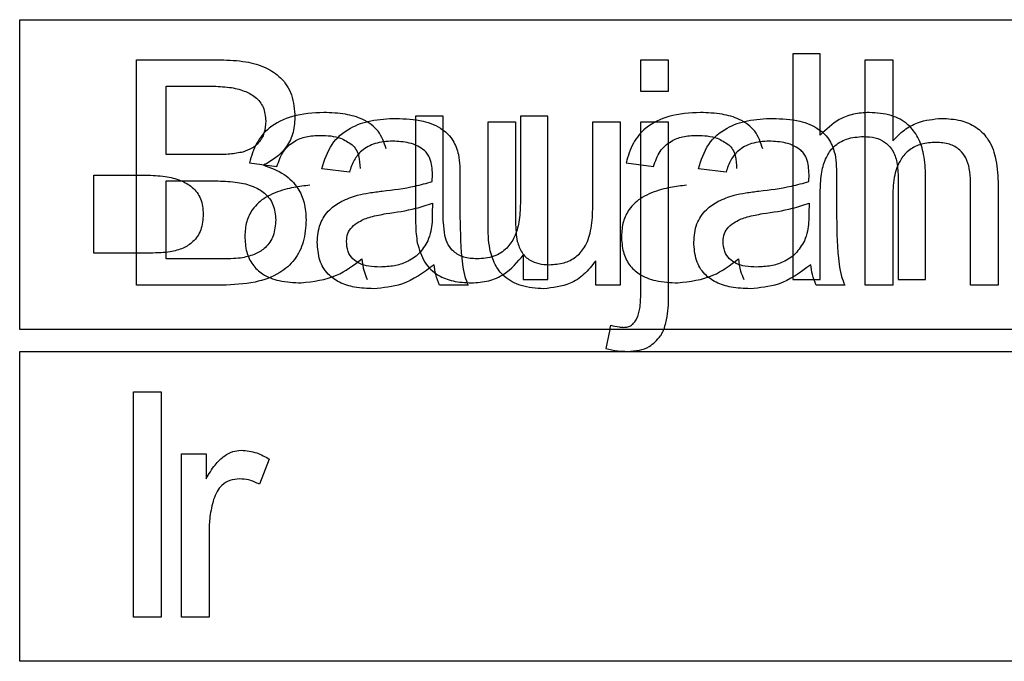
# Model space of a CAD drawing. Units: millimetres. Extents: x 6518 to 60597, y 1633 to 8896.
# Drawn here: x 48568 to 48577, y 3339 to 3345 of the extents above; entities that cross this region are included whole.
import ezdxf

# ---------------------------------------------------------------- set-up
doc = ezdxf.new("R2010")
doc.units = ezdxf.units.MM
doc.layers.get('0').update_dxf_attribs({"lineweight": 5})

msp = doc.modelspace()

# ---------------------------------------------------------------- linework, layer by layer
at = {"color": 7, "linetype": 'Continuous', "lineweight": 25}
for p, q in [((48567.8018, 3344.5237), (48606.1518, 3344.5237)), ((48567.8018, 3341.7237), (48567.8018, 3344.5237)), ((48575.0441, 3344.2138), (48574.7954, 3344.2138)), ((48574.7954, 3344.2138), (48574.7954, 3342.1765)), ((48575.0441, 3343.4803), (48575.0441, 3344.2138)), ((48568.8582, 3344.161), (48569.6195, 3344.161)), ((48568.8582, 3342.1237), (48568.8582, 3344.161)), ((48573.4204, 3344.161), (48573.6691, 3344.161)), ((48573.4204, 3343.8752), (48573.4204, 3344.161)), ((48573.6691, 3344.161), (48573.6691, 3343.8752)), ((48575.4504, 3344.161), (48575.6992, 3344.161)), ((48575.4504, 3342.1237), (48575.4504, 3344.161)), ((48575.6992, 3344.161), (48575.6992, 3343.4274)), ((48569.1281, 3343.9228), (48569.533, 3343.9228)), ((48569.1281, 3343.3037), (48569.1281, 3343.9228)), ((48573.6691, 3343.8752), (48573.4204, 3343.8752)), ((48571.6321, 3343.6529), (48571.3834, 3343.6529)), ((48571.3834, 3343.6529), (48571.3834, 3342.7392)), ((48571.6321, 3342.836), (48571.6321, 3343.6529)), ((48572.0385, 3343.6001), (48572.2872, 3343.6001)), ((48572.0385, 3342.6863), (48572.0385, 3343.6001)), ((48572.2872, 3343.6001), (48572.2872, 3342.7832)), ((48572.5793, 3343.6529), (48572.3306, 3343.6529)), ((48572.3306, 3343.6529), (48572.3306, 3342.8638)), ((48572.5793, 3342.1765), (48572.5793, 3343.6529)), ((48572.9857, 3343.6001), (48573.2344, 3343.6001)), ((48572.9857, 3342.8109), (48572.9857, 3343.6001)), ((48573.2344, 3343.6001), (48573.2344, 3342.1237)), ((48573.4204, 3343.6001), (48573.6691, 3343.6001)), ((48573.4204, 3342.0474), (48573.4204, 3343.6001)), ((48573.6691, 3343.6001), (48573.6691, 3342.044)), ((48569.5661, 3343.3037), (48569.1281, 3343.3037)), ((48569.8806, 3343.2296), (48570.1293, 3343.1978)), ((48573.2873, 3343.2296), (48573.536, 3343.1978)), ((48570.7844, 3343.145), (48570.5357, 3343.1767)), ((48571.5344, 3343.0603), (48571.5358, 3343.1255)), ((48574.191, 3343.145), (48573.9423, 3343.1767)), ((48574.941, 3343.0603), (48574.9425, 3343.1255)), ((48568.473, 3343.1184), (48568.9415, 3343.1184)), ((48568.473, 3342.4146), (48568.473, 3343.1184)), ((48569.1281, 3343.0656), (48569.5966, 3343.0656)), ((48569.1281, 3342.3618), (48569.1281, 3343.0656)), ((48571.7845, 3343.0747), (48571.7845, 3342.7422)), ((48575.1912, 3343.0747), (48575.1912, 3342.7422)), ((48575.7479, 3343.1098), (48575.7479, 3342.1765)), ((48575.9966, 3342.1765), (48575.9966, 3343.1111)), ((48576.4029, 3342.1237), (48576.4029, 3343.057)), ((48576.6517, 3343.0582), (48576.6517, 3342.1237)), ((48575.0441, 3342.1765), (48575.0441, 3342.9823)), ((48571.5358, 3342.8645), (48571.5344, 3342.773)), ((48574.9425, 3342.8645), (48574.941, 3342.773)), ((48575.6992, 3342.9294), (48575.6992, 3342.1237)), ((48568.9803, 3342.4146), (48568.473, 3342.4146)), ((48569.6353, 3342.3618), (48569.1281, 3342.3618)), ((48572.3571, 3342.3964), (48572.3571, 3342.1765)), ((48573.0122, 3342.1237), (48573.0122, 3342.3435)), ((48572.3571, 3342.1765), (48572.5793, 3342.1765)), ((48574.7954, 3342.1765), (48575.0441, 3342.1765)), ((48575.7479, 3342.1765), (48575.9966, 3342.1765)), ((48569.6331, 3342.1237), (48568.8582, 3342.1237)), ((48571.8586, 3342.1237), (48571.5993, 3342.1237)), ((48573.2344, 3342.1237), (48573.0122, 3342.1237)), ((48575.2652, 3342.1237), (48575.006, 3342.1237)), ((48575.6992, 3342.1237), (48575.4504, 3342.1237)), ((48576.6517, 3342.1237), (48576.4029, 3342.1237)), ((48573.1413, 3341.7237), (48567.8018, 3341.7237)), ((48573.1413, 3341.7237), (48573.104, 3341.5518)), ((48573.1413, 3341.7237), (48573.1497, 3341.7624)), ((48573.6276, 3341.7237), (48573.1413, 3341.7237)), ((48606.1518, 3341.7237), (48573.6276, 3341.7237)), ((48567.8018, 3338.7237), (48567.8018, 3341.5237)), ((48567.8018, 3341.5237), (48573.2993, 3341.5237)), ((48573.2993, 3341.5237), (48606.1518, 3341.5237)), ((48568.8317, 3339.1237), (48568.8317, 3341.161)), ((48568.8317, 3341.161), (48569.0804, 3341.161)), ((48569.0804, 3341.161), (48569.0804, 3339.1237)), ((48569.2657, 3340.6001), (48569.4879, 3340.6001)), ((48569.2657, 3339.1237), (48569.2657, 3340.6001)), ((48569.4879, 3340.6001), (48569.4879, 3340.3739)), ((48570.0594, 3340.5523), (48569.9722, 3340.3237)), ((48569.5144, 3339.8952), (48569.5144, 3339.1237)), ((48569.0804, 3339.1237), (48568.8317, 3339.1237)), ((48569.5144, 3339.1237), (48569.2657, 3339.1237)), ((48606.1518, 3338.7237), (48567.8018, 3338.7237))]:
    msp.add_line(p, q, dxfattribs=at)
for points, knots in [([(48569.6195, 3344.161), (48569.6958, 3344.1582), (48569.8351, 3344.1532), (48570.0233, 3344.1003), (48570.1752, 3344.0024), (48570.2782, 3343.8406), (48570.2874, 3343.7098), (48570.2922, 3343.6403)], [0, 0, 0, 0, 0.236115, 0.431308, 0.598522, 0.786579, 1, 1, 1, 1]), ([(48569.533, 3343.9228), (48569.589, 3343.9212), (48569.6907, 3343.9182), (48569.8275, 3343.8868), (48569.9376, 3343.8301), (48570.0163, 3343.733), (48570.0238, 3343.6509), (48570.0277, 3343.6084)], [0, 0, 0, 0, 0.254173, 0.461649, 0.632366, 0.809994, 1, 1, 1, 1]), ([(48570.5527, 3343.6846), (48570.4566, 3343.6797), (48570.2815, 3343.6708), (48570.0656, 3343.5661), (48569.9324, 3343.409), (48569.8983, 3343.291), (48569.8806, 3343.2296)], [0, 0, 0, 0, 0.323223, 0.588569, 0.78574, 1, 1, 1, 1]), ([(48571.1168, 3343.3578), (48571.0976, 3343.4138), (48571.0591, 3343.5262), (48570.9114, 3343.6288), (48570.739, 3343.6778), (48570.6186, 3343.6822), (48570.5527, 3343.6846)], [0, 0, 0, 0, 0.244939, 0.491942, 0.721693, 1, 1, 1, 1]), ([(48573.9594, 3343.6846), (48573.8632, 3343.6797), (48573.6881, 3343.6708), (48573.4722, 3343.5661), (48573.3391, 3343.409), (48573.305, 3343.291), (48573.2873, 3343.2296)], [0, 0, 0, 0, 0.323223, 0.588569, 0.78574, 1, 1, 1, 1]), ([(48574.5234, 3343.3578), (48574.5043, 3343.4138), (48574.4658, 3343.5262), (48574.318, 3343.6288), (48574.1457, 3343.6778), (48574.0253, 3343.6822), (48573.9594, 3343.6846)], [0, 0, 0, 0, 0.244939, 0.491942, 0.721693, 1, 1, 1, 1]), ([(48575.4863, 3343.6846), (48575.4385, 3343.6817), (48575.3451, 3343.6759), (48575.1848, 3343.6165), (48575.0979, 3343.5323), (48575.0441, 3343.4803)], [0, 0, 0, 0, 0.285405, 0.557745, 1, 1, 1, 1]), ([(48575.9966, 3343.1111), (48575.9939, 3343.1762), (48575.9889, 3343.2959), (48575.9361, 3343.4579), (48575.8376, 3343.5881), (48575.6795, 3343.6732), (48575.554, 3343.6806), (48575.4863, 3343.6846)], [0, 0, 0, 0, 0.222417, 0.408537, 0.573653, 0.769826, 1, 1, 1, 1]), ([(48570.0277, 3343.6084), (48570.0252, 3343.5709), (48570.0206, 3343.5003), (48569.9715, 3343.4136), (48569.902, 3343.3566), (48569.8495, 3343.3375), (48569.8218, 3343.3274)], [0, 0, 0, 0, 0.296228, 0.557715, 0.766694, 1, 1, 1, 1]), ([(48570.2922, 3343.6403), (48570.2884, 3343.589), (48570.2811, 3343.4894), (48570.2133, 3343.3642), (48570.1195, 3343.2705), (48570.0466, 3343.2298), (48570.0083, 3343.2085)], [0, 0, 0, 0, 0.279711, 0.543413, 0.760208, 1, 1, 1, 1]), ([(48570.5357, 3343.1767), (48570.5595, 3343.2538), (48570.6057, 3343.4031), (48570.7808, 3343.5513), (48570.9881, 3343.6221), (48571.1306, 3343.6284), (48571.2078, 3343.6318)], [0, 0, 0, 0, 0.268111, 0.519523, 0.739608, 1, 1, 1, 1]), ([(48571.2078, 3343.6318), (48571.2895, 3343.6284), (48571.4359, 3343.6222), (48571.6171, 3343.5501), (48571.7307, 3343.4371), (48571.758, 3343.3495), (48571.7718, 3343.305)], [0, 0, 0, 0, 0.344697, 0.616742, 0.805234, 1, 1, 1, 1]), ([(48573.9423, 3343.1767), (48573.9662, 3343.2538), (48574.0123, 3343.4031), (48574.1874, 3343.5513), (48574.3947, 3343.6221), (48574.5372, 3343.6284), (48574.6144, 3343.6318)], [0, 0, 0, 0, 0.268111, 0.519523, 0.739608, 1, 1, 1, 1]), ([(48574.6144, 3343.6318), (48574.6962, 3343.6284), (48574.8425, 3343.6222), (48575.0238, 3343.5501), (48575.1373, 3343.4371), (48575.1646, 3343.3495), (48575.1785, 3343.305)], [0, 0, 0, 0, 0.344697, 0.616742, 0.805234, 1, 1, 1, 1]), ([(48575.6992, 3343.4274), (48575.7327, 3343.462), (48575.798, 3343.5295), (48575.947, 3343.6133), (48576.0672, 3343.6247), (48576.1413, 3343.6318)], [0, 0, 0, 0, 0.28728, 0.560063, 1, 1, 1, 1]), ([(48576.1413, 3343.6318), (48576.1995, 3343.6287), (48576.3078, 3343.623), (48576.4546, 3343.561), (48576.57, 3343.4466), (48576.6418, 3343.2711), (48576.6482, 3343.1338), (48576.6517, 3343.0582)], [0, 0, 0, 0, 0.198349, 0.369111, 0.531672, 0.742251, 1, 1, 1, 1]), ([(48570.1293, 3343.1978), (48570.1455, 3343.2451), (48570.1764, 3343.3352), (48570.2777, 3343.4271), (48570.3963, 3343.4721), (48570.4768, 3343.4761), (48570.5198, 3343.4783)], [0, 0, 0, 0, 0.2829738, 0.5396581, 0.7538316, 1, 1, 1, 1]), ([(48570.5198, 3343.4783), (48570.5837, 3343.476), (48570.6884, 3343.4723), (48570.7751, 3343.4156), (48570.8088, 3343.3936)], [0, 0, 0, 0, 0.6110874, 1, 1, 1, 1]), ([(48573.536, 3343.1978), (48573.5522, 3343.2451), (48573.5831, 3343.3352), (48573.6843, 3343.4271), (48573.803, 3343.4721), (48573.8834, 3343.4761), (48573.9265, 3343.4783)], [0, 0, 0, 0, 0.282974, 0.539658, 0.753832, 1, 1, 1, 1]), ([(48573.9265, 3343.4783), (48573.9904, 3343.476), (48574.095, 3343.4723), (48574.1817, 3343.4156), (48574.2155, 3343.3936)], [0, 0, 0, 0, 0.6110874, 1, 1, 1, 1]), ([(48571.1749, 3343.4254), (48571.1211, 3343.4222), (48571.0212, 3343.4163), (48570.8984, 3343.3502), (48570.8202, 3343.2546), (48570.7967, 3343.1827), (48570.7844, 3343.145)], [0, 0, 0, 0, 0.30654, 0.569137, 0.773577, 1, 1, 1, 1]), ([(48570.8088, 3343.3936), (48570.8213, 3343.3802), (48570.8477, 3343.3518), (48570.8758, 3343.2775), (48570.8788, 3343.2178), (48570.8807, 3343.1784)], [0, 0, 0, 0, 0.233782, 0.494927, 1, 1, 1, 1]), ([(48571.4638, 3343.3408), (48571.4438, 3343.3554), (48571.4018, 3343.3862), (48571.3032, 3343.4191), (48571.2254, 3343.4229), (48571.1749, 3343.4254)], [0, 0, 0, 0, 0.241433, 0.506885, 1, 1, 1, 1]), ([(48574.5815, 3343.4254), (48574.5277, 3343.4222), (48574.4278, 3343.4163), (48574.3051, 3343.3502), (48574.2269, 3343.2546), (48574.2034, 3343.1827), (48574.191, 3343.145)], [0, 0, 0, 0, 0.30654, 0.569137, 0.773577, 1, 1, 1, 1]), ([(48574.2155, 3343.3936), (48574.2279, 3343.3802), (48574.2543, 3343.3518), (48574.2825, 3343.2775), (48574.2854, 3343.2178), (48574.2874, 3343.1784)], [0, 0, 0, 0, 0.233782, 0.494927, 1, 1, 1, 1]), ([(48574.8705, 3343.3408), (48574.8505, 3343.3554), (48574.8085, 3343.3862), (48574.7099, 3343.4191), (48574.6321, 3343.4229), (48574.5815, 3343.4254)], [0, 0, 0, 0, 0.241433, 0.506885, 1, 1, 1, 1]), ([(48575.0441, 3342.9823), (48575.0462, 3343.0373), (48575.0499, 3343.1381), (48575.09, 3343.2742), (48575.1642, 3343.3841), (48575.2858, 3343.4577), (48575.3835, 3343.4642), (48575.4357, 3343.4677)], [0, 0, 0, 0, 0.232115, 0.424637, 0.591189, 0.781602, 1, 1, 1, 1]), ([(48575.4357, 3343.4677), (48575.4713, 3343.4658), (48575.5377, 3343.4622), (48575.6276, 3343.4233), (48575.6981, 3343.3519), (48575.7419, 3343.2425), (48575.7457, 3343.157), (48575.7479, 3343.1098)], [0, 0, 0, 0, 0.196295, 0.365786, 0.528193, 0.740001, 1, 1, 1, 1]), ([(48576.0907, 3343.4148), (48576.046, 3343.4122), (48575.962, 3343.4073), (48575.8487, 3343.3537), (48575.7606, 3343.2561), (48575.7067, 3343.1086), (48575.7018, 3342.9933), (48575.6992, 3342.9294)], [0, 0, 0, 0, 0.188061, 0.352518, 0.514411, 0.731133, 1, 1, 1, 1]), ([(48576.4029, 3343.057), (48576.4013, 3343.0976), (48576.3983, 3343.1722), (48576.366, 3343.2731), (48576.306, 3343.3543), (48576.2092, 3343.4077), (48576.1322, 3343.4123), (48576.0907, 3343.4148)], [0, 0, 0, 0, 0.2243802, 0.4117868, 0.5771739, 0.772177, 1, 1, 1, 1]), ([(48569.8218, 3343.3274), (48569.7825, 3343.3199), (48569.698, 3343.3037), (48569.6121, 3343.3037), (48569.5661, 3343.3037)], [0, 0, 0, 0, 0.465851, 1, 1, 1, 1]), ([(48571.5358, 3343.1255), (48571.5331, 3343.1744), (48571.5295, 3343.2387), (48571.4945, 3343.3094), (48571.4738, 3343.3306), (48571.4638, 3343.3408)], [0, 0, 0, 0, 0.6206345, 0.8173418, 1, 1, 1, 1]), ([(48571.7718, 3343.305), (48571.7759, 3343.2704), (48571.7847, 3343.1939), (48571.7846, 3343.1169), (48571.7845, 3343.0747)], [0, 0, 0, 0, 0.451703, 1, 1, 1, 1]), ([(48574.9425, 3343.1255), (48574.9397, 3343.1744), (48574.9362, 3343.2387), (48574.9012, 3343.3094), (48574.8805, 3343.3306), (48574.8705, 3343.3408)], [0, 0, 0, 0, 0.620635, 0.817342, 1, 1, 1, 1]), ([(48575.1785, 3343.305), (48575.1825, 3343.2704), (48575.1914, 3343.1939), (48575.1912, 3343.1169), (48575.1912, 3343.0747)], [0, 0, 0, 0, 0.451703, 1, 1, 1, 1]), ([(48570.0083, 3343.2085), (48570.0727, 3343.1851), (48570.1933, 3343.1414), (48570.32, 3343.014), (48570.3839, 3342.8661), (48570.3897, 3342.767), (48570.3928, 3342.7148)], [0, 0, 0, 0, 0.300378, 0.56262, 0.76984, 1, 1, 1, 1]), ([(48568.9415, 3343.1184), (48569.0005, 3343.1166), (48569.1078, 3343.1133), (48569.2524, 3343.0779), (48569.369, 3343.0136), (48569.451, 3342.9046), (48569.4586, 3342.8139), (48569.4626, 3342.7665)], [0, 0, 0, 0, 0.2488, 0.452585, 0.622172, 0.802858, 1, 1, 1, 1]), ([(48569.5966, 3343.0656), (48569.6556, 3343.0638), (48569.7629, 3343.0604), (48569.9075, 3343.0251), (48570.024, 3342.9608), (48570.1061, 3342.8518), (48570.1137, 3342.761), (48570.1176, 3342.7137)], [0, 0, 0, 0, 0.2488, 0.452585, 0.622172, 0.802858, 1, 1, 1, 1]), ([(48571.0822, 3342.9743), (48571.1806, 3342.986), (48571.3334, 3343.0043), (48571.4816, 3343.0456), (48571.5344, 3343.0603)], [0, 0, 0, 0, 0.6434458, 1, 1, 1, 1]), ([(48574.4889, 3342.9743), (48574.5872, 3342.986), (48574.7401, 3343.0043), (48574.8882, 3343.0456), (48574.941, 3343.0603)], [0, 0, 0, 0, 0.643446, 1, 1, 1, 1]), ([(48570.2017, 3342.9897), (48570.1412, 3342.9695), (48570.0296, 3342.9322), (48569.9087, 3342.8238), (48569.8468, 3342.6964), (48569.8412, 3342.611), (48569.8383, 3342.5665)], [0, 0, 0, 0, 0.313845, 0.578951, 0.780508, 1, 1, 1, 1]), ([(48570.4271, 3343.0272), (48570.3786, 3343.0213), (48570.3029, 3343.0121), (48570.2285, 3342.9956), (48570.2017, 3342.9897)], [0, 0, 0, 0, 0.640538, 1, 1, 1, 1]), ([(48570.8568, 3342.9369), (48570.8925, 3342.9445), (48570.9671, 3342.9604), (48571.0428, 3342.9695), (48571.0822, 3342.9743)], [0, 0, 0, 0, 0.479344, 1, 1, 1, 1]), ([(48573.6084, 3342.9897), (48573.5479, 3342.9695), (48573.4363, 3342.9322), (48573.3154, 3342.8238), (48573.2535, 3342.6964), (48573.2479, 3342.611), (48573.2449, 3342.5665)], [0, 0, 0, 0, 0.313845, 0.578951, 0.780508, 1, 1, 1, 1]), ([(48573.8338, 3343.0272), (48573.7853, 3343.0213), (48573.7096, 3343.0121), (48573.6352, 3342.9956), (48573.6084, 3342.9897)], [0, 0, 0, 0, 0.640538, 1, 1, 1, 1]), ([(48574.2635, 3342.9369), (48574.2992, 3342.9445), (48574.3738, 3342.9604), (48574.4494, 3342.9695), (48574.4889, 3342.9743)], [0, 0, 0, 0, 0.479344, 1, 1, 1, 1]), ([(48570.4933, 3342.5137), (48570.498, 3342.5697), (48570.5069, 3342.6778), (48570.5961, 3342.8071), (48570.7177, 3342.8917), (48570.8082, 3342.9211), (48570.8568, 3342.9369)], [0, 0, 0, 0, 0.274813, 0.530161, 0.747792, 1, 1, 1, 1]), ([(48571.1177, 3342.7703), (48571.2079, 3342.7832), (48571.35, 3342.8036), (48571.4862, 3342.8482), (48571.5358, 3342.8645)], [0, 0, 0, 0, 0.6355927, 1, 1, 1, 1]), ([(48572.3306, 3342.8638), (48572.3286, 3342.8068), (48572.3248, 3342.7028), (48572.2847, 3342.5623), (48572.2106, 3342.4488), (48572.0885, 3342.3721), (48571.9899, 3342.3653), (48571.9375, 3342.3617)], [0, 0, 0, 0, 0.234987, 0.429426, 0.596449, 0.785169, 1, 1, 1, 1]), ([(48573.9, 3342.5137), (48573.9046, 3342.5697), (48573.9136, 3342.6778), (48574.0028, 3342.8071), (48574.1244, 3342.8917), (48574.2149, 3342.9211), (48574.2635, 3342.9369)], [0, 0, 0, 0, 0.274813, 0.530161, 0.747792, 1, 1, 1, 1]), ([(48574.5243, 3342.7703), (48574.6146, 3342.7832), (48574.7567, 3342.8036), (48574.8928, 3342.8482), (48574.9425, 3342.8645)], [0, 0, 0, 0, 0.6355927, 1, 1, 1, 1]), ([(48569.4626, 3342.7665), (48569.4591, 3342.7177), (48569.4526, 3342.6258), (48569.3796, 3342.5161), (48569.2779, 3342.4512), (48569.2036, 3342.4338), (48569.1637, 3342.4244)], [0, 0, 0, 0, 0.289994, 0.544926, 0.755633, 1, 1, 1, 1]), ([(48570.7579, 3342.5206), (48570.7602, 3342.5443), (48570.7647, 3342.5914), (48570.8074, 3342.6541), (48570.879, 3342.7065), (48570.9852, 3342.7477), (48571.0703, 3342.7622), (48571.1177, 3342.7703)], [0, 0, 0, 0, 0.146952, 0.29295, 0.458704, 0.698827, 1, 1, 1, 1]), ([(48571.5344, 3342.773), (48571.5337, 3342.7191), (48571.5328, 3342.6335), (48571.5039, 3342.5533), (48571.4932, 3342.5235)], [0, 0, 0, 0, 0.629301, 1, 1, 1, 1]), ([(48571.6474, 3342.5726), (48571.6426, 3342.6112), (48571.6316, 3342.6986), (48571.6319, 3342.7868), (48571.6321, 3342.836)], [0, 0, 0, 0, 0.441924, 1, 1, 1, 1]), ([(48572.2872, 3342.7832), (48572.2868, 3342.7233), (48572.2863, 3342.6351), (48572.2986, 3342.5478), (48572.3025, 3342.5197)], [0, 0, 0, 0, 0.677816, 1, 1, 1, 1]), ([(48572.5925, 3342.3089), (48572.6375, 3342.3116), (48572.7221, 3342.3167), (48572.8361, 3342.3725), (48572.9243, 3342.4737), (48572.9782, 3342.6259), (48572.983, 3342.7449), (48572.9857, 3342.8109)], [0, 0, 0, 0, 0.184944, 0.347525, 0.509265, 0.72784, 1, 1, 1, 1]), ([(48574.1646, 3342.5206), (48574.1668, 3342.5443), (48574.1714, 3342.5914), (48574.214, 3342.6541), (48574.2857, 3342.7065), (48574.3919, 3342.7477), (48574.477, 3342.7622), (48574.5243, 3342.7703)], [0, 0, 0, 0, 0.1469522, 0.2929501, 0.4587045, 0.6988271, 1, 1, 1, 1]), ([(48574.941, 3342.773), (48574.9404, 3342.7191), (48574.9394, 3342.6335), (48574.9106, 3342.5533), (48574.8999, 3342.5235)], [0, 0, 0, 0, 0.629301, 1, 1, 1, 1]), ([(48570.3928, 3342.7148), (48570.3887, 3342.6471), (48570.3809, 3342.5199), (48570.2964, 3342.3484), (48570.1432, 3342.2159), (48569.9129, 3342.135), (48569.7329, 3342.1277), (48569.6331, 3342.1237)], [0, 0, 0, 0, 0.184268, 0.346445, 0.508154, 0.72713, 1, 1, 1, 1]), ([(48570.1176, 3342.7137), (48570.1142, 3342.6648), (48570.1077, 3342.5729), (48570.0347, 3342.4633), (48569.9329, 3342.3983), (48569.8587, 3342.3809), (48569.8188, 3342.3716)], [0, 0, 0, 0, 0.289994, 0.544926, 0.755633, 1, 1, 1, 1]), ([(48571.3834, 3342.7392), (48571.3834, 3342.6884), (48571.3835, 3342.6102), (48571.3948, 3342.533), (48571.3987, 3342.5058)], [0, 0, 0, 0, 0.64922, 1, 1, 1, 1]), ([(48571.7845, 3342.7422), (48571.7867, 3342.5991), (48571.7895, 3342.4183), (48571.8234, 3342.2109), (48571.8481, 3342.1498), (48571.8586, 3342.1237)], [0, 0, 0, 0, 0.684811, 0.865692, 1, 1, 1, 1]), ([(48572.0538, 3342.453), (48572.0489, 3342.4894), (48572.0386, 3342.5668), (48572.0385, 3342.645), (48572.0385, 3342.6863)], [0, 0, 0, 0, 0.47052, 1, 1, 1, 1]), ([(48575.1912, 3342.7422), (48575.1934, 3342.5991), (48575.1962, 3342.4183), (48575.23, 3342.2109), (48575.2547, 3342.1498), (48575.2652, 3342.1237)], [0, 0, 0, 0, 0.684811, 0.865692, 1, 1, 1, 1]), ([(48569.8383, 3342.5665), (48569.841, 3342.5183), (48569.8462, 3342.4282), (48569.9023, 3342.3063), (48570.0049, 3342.2113), (48570.1604, 3342.1529), (48570.2819, 3342.1477), (48570.3492, 3342.1448)], [0, 0, 0, 0, 0.19049, 0.356421, 0.518449, 0.733724, 1, 1, 1, 1]), ([(48571.0042, 3342.0919), (48570.9462, 3342.0941), (48570.8401, 3342.0982), (48570.6966, 3342.1415), (48570.5808, 3342.2218), (48570.5037, 3342.3527), (48570.497, 3342.4575), (48570.4933, 3342.5137)], [0, 0, 0, 0, 0.229856, 0.420876, 0.587072, 0.778822, 1, 1, 1, 1]), ([(48571.0617, 3342.2877), (48571.0272, 3342.2889), (48570.9643, 3342.2912), (48570.8794, 3342.3148), (48570.8109, 3342.3586), (48570.7643, 3342.4309), (48570.7601, 3342.4895), (48570.7579, 3342.5206)], [0, 0, 0, 0, 0.237012, 0.432808, 0.600176, 0.787706, 1, 1, 1, 1]), ([(48571.4932, 3342.5235), (48571.469, 3342.4833), (48571.4213, 3342.4039), (48571.3091, 3342.3307), (48571.1869, 3342.2931), (48571.105, 3342.2896), (48571.0617, 3342.2877)], [0, 0, 0, 0, 0.268039, 0.529, 0.750453, 1, 1, 1, 1]), ([(48571.3987, 3342.5058), (48571.4161, 3342.4451), (48571.4492, 3342.3292), (48571.5761, 3342.2099), (48571.7283, 3342.1525), (48571.8323, 3342.1475), (48571.8884, 3342.1448)], [0, 0, 0, 0, 0.280057, 0.533633, 0.748658, 1, 1, 1, 1]), ([(48571.9375, 3342.3617), (48571.897, 3342.3641), (48571.8222, 3342.3685), (48571.7303, 3342.4182), (48571.6727, 3342.4903), (48571.6561, 3342.5442), (48571.6474, 3342.5726)], [0, 0, 0, 0, 0.307978, 0.57018, 0.77387, 1, 1, 1, 1]), ([(48572.3025, 3342.5197), (48572.314, 3342.4842), (48572.3358, 3342.4166), (48572.411, 3342.3473), (48572.4998, 3342.3135), (48572.5602, 3342.3105), (48572.5925, 3342.3089)], [0, 0, 0, 0, 0.2824793, 0.5382584, 0.7525152, 1, 1, 1, 1]), ([(48573.2449, 3342.5665), (48573.2477, 3342.5183), (48573.2528, 3342.4282), (48573.309, 3342.3063), (48573.4115, 3342.2113), (48573.567, 3342.1529), (48573.6886, 3342.1477), (48573.7558, 3342.1448)], [0, 0, 0, 0, 0.1904902, 0.3564209, 0.5184493, 0.7337238, 1, 1, 1, 1]), ([(48574.4109, 3342.0919), (48574.3529, 3342.0941), (48574.2468, 3342.0982), (48574.1033, 3342.1415), (48573.9875, 3342.2218), (48573.9104, 3342.3527), (48573.9036, 3342.4575), (48573.9, 3342.5137)], [0, 0, 0, 0, 0.2298557, 0.4208757, 0.5870716, 0.7788221, 1, 1, 1, 1]), ([(48574.4684, 3342.2877), (48574.4339, 3342.2889), (48574.371, 3342.2912), (48574.2861, 3342.3148), (48574.2175, 3342.3586), (48574.1709, 3342.4309), (48574.1668, 3342.4895), (48574.1646, 3342.5206)], [0, 0, 0, 0, 0.237012, 0.432808, 0.600176, 0.787706, 1, 1, 1, 1]), ([(48574.8999, 3342.5235), (48574.8757, 3342.4833), (48574.8279, 3342.4039), (48574.7157, 3342.3307), (48574.5935, 3342.2931), (48574.5117, 3342.2896), (48574.4684, 3342.2877)], [0, 0, 0, 0, 0.268039, 0.529, 0.750453, 1, 1, 1, 1]), ([(48569.1637, 3342.4244), (48569.1359, 3342.4213), (48569.075, 3342.4145), (48569.0136, 3342.4146), (48568.9803, 3342.4146)], [0, 0, 0, 0, 0.4565605, 1, 1, 1, 1]), ([(48572.5434, 3342.0919), (48572.4735, 3342.0959), (48572.3449, 3342.1032), (48572.1874, 3342.188), (48572.0917, 3342.3123), (48572.0669, 3342.4045), (48572.0538, 3342.453)], [0, 0, 0, 0, 0.312312, 0.57408, 0.775647, 1, 1, 1, 1]), ([(48569.8188, 3342.3716), (48569.791, 3342.3685), (48569.73, 3342.3617), (48569.6687, 3342.3618), (48569.6353, 3342.3618)], [0, 0, 0, 0, 0.4565605, 1, 1, 1, 1]), ([(48570.3492, 3342.1448), (48570.4591, 3342.1576), (48570.6617, 3342.1814), (48570.8228, 3342.3051), (48570.8966, 3342.3617)], [0, 0, 0, 0, 0.542427, 1, 1, 1, 1]), ([(48570.8966, 3342.3617), (48570.9015, 3342.3245), (48570.9099, 3342.2607), (48570.9341, 3342.2012), (48570.9442, 3342.1765)], [0, 0, 0, 0, 0.584338, 1, 1, 1, 1]), ([(48571.8884, 3342.1448), (48571.9409, 3342.1483), (48572.0433, 3342.1552), (48572.2175, 3342.2298), (48572.3035, 3342.3324), (48572.3571, 3342.3964)], [0, 0, 0, 0, 0.284762, 0.554337, 1, 1, 1, 1]), ([(48573.0122, 3342.3435), (48572.9789, 3342.3011), (48572.9148, 3342.2192), (48572.7569, 3342.1144), (48572.6249, 3342.1005), (48572.5434, 3342.0919)], [0, 0, 0, 0, 0.291573, 0.562783, 1, 1, 1, 1]), ([(48573.7558, 3342.1448), (48573.8657, 3342.1576), (48574.0683, 3342.1814), (48574.2295, 3342.3051), (48574.3033, 3342.3617)], [0, 0, 0, 0, 0.542427, 1, 1, 1, 1]), ([(48574.3033, 3342.3617), (48574.3082, 3342.3245), (48574.3166, 3342.2607), (48574.3408, 3342.2012), (48574.3509, 3342.1765)], [0, 0, 0, 0, 0.584338, 1, 1, 1, 1]), ([(48571.5517, 3342.3089), (48571.4572, 3342.2392), (48571.2927, 3342.1178), (48571.0904, 3342.0997), (48571.0042, 3342.0919)], [0, 0, 0, 0, 0.57364, 1, 1, 1, 1]), ([(48571.5993, 3342.1237), (48571.5867, 3342.1557), (48571.5633, 3342.2155), (48571.5553, 3342.2792), (48571.5517, 3342.3089)], [0, 0, 0, 0, 0.534818, 1, 1, 1, 1]), ([(48574.9583, 3342.3089), (48574.8639, 3342.2392), (48574.6993, 3342.1178), (48574.4971, 3342.0997), (48574.4109, 3342.0919)], [0, 0, 0, 0, 0.57364, 1, 1, 1, 1]), ([(48575.006, 3342.1237), (48574.9934, 3342.1557), (48574.97, 3342.2155), (48574.962, 3342.2792), (48574.9583, 3342.3089)], [0, 0, 0, 0, 0.534818, 1, 1, 1, 1]), ([(48573.2682, 3341.7427), (48573.2803, 3341.7435), (48573.3037, 3341.7451), (48573.3362, 3341.7605), (48573.3632, 3341.7855), (48573.3939, 3341.8355), (48573.4169, 3341.9251), (48573.4191, 3342.0028), (48573.4204, 3342.0474)], [0, 0, 0, 0, 0.095164, 0.185223, 0.278766, 0.383528, 0.64647, 1, 1, 1, 1]), ([(48573.6691, 3342.044), (48573.6684, 3341.9756), (48573.6674, 3341.8669), (48573.6384, 3341.7625), (48573.6276, 3341.7237)], [0, 0, 0, 0, 0.6284821, 1, 1, 1, 1]), ([(48573.1497, 3341.7624), (48573.1743, 3341.7561), (48573.2133, 3341.7462), (48573.2534, 3341.7436), (48573.2682, 3341.7427)], [0, 0, 0, 0, 0.631048, 1, 1, 1, 1]), ([(48573.5985, 3341.6646), (48573.6045, 3341.6748), (48573.6159, 3341.6936), (48573.6239, 3341.7142), (48573.6276, 3341.7237)], [0, 0, 0, 0, 0.535965, 1, 1, 1, 1]), ([(48573.2993, 3341.5257), (48573.3354, 3341.5276), (48573.403, 3341.5311), (48573.5147, 3341.5685), (48573.5672, 3341.6288), (48573.5985, 3341.6646)], [0, 0, 0, 0, 0.315742, 0.592372, 1, 1, 1, 1]), ([(48573.104, 3341.5518), (48573.1397, 3341.5435), (48573.204, 3341.5284), (48573.27, 3341.5265), (48573.2993, 3341.5257)], [0, 0, 0, 0, 0.555471, 1, 1, 1, 1]), ([(48569.4879, 3340.3739), (48569.5131, 3340.4167), (48569.5588, 3340.4943), (48569.6425, 3340.5777), (48569.7257, 3340.6242), (48569.7788, 3340.6293), (48569.8047, 3340.6318)], [0, 0, 0, 0, 0.34687, 0.629212, 0.819862, 1, 1, 1, 1]), ([(48569.8047, 3340.6318), (48569.8529, 3340.6268), (48569.9434, 3340.6175), (48570.0225, 3340.573), (48570.0594, 3340.5523)], [0, 0, 0, 0, 0.533751, 1, 1, 1, 1]), ([(48569.7923, 3340.3725), (48569.7617, 3340.3702), (48569.7028, 3340.3656), (48569.6312, 3340.3206), (48569.5829, 3340.2583), (48569.5654, 3340.2115), (48569.5561, 3340.1866)], [0, 0, 0, 0, 0.281149, 0.539614, 0.754889, 1, 1, 1, 1]), ([(48569.9722, 3340.3237), (48569.9393, 3340.3394), (48569.8821, 3340.3666), (48569.8191, 3340.3707), (48569.7923, 3340.3725)], [0, 0, 0, 0, 0.575582, 1, 1, 1, 1]), ([(48569.5561, 3340.1866), (48569.5427, 3340.1345), (48569.5181, 3340.0389), (48569.5155, 3339.9402), (48569.5144, 3339.8952)], [0, 0, 0, 0, 0.544017, 1, 1, 1, 1])]:
    msp.add_open_spline(points, degree=3, knots=knots, dxfattribs=at)

doc.saveas('drawing.dxf')
